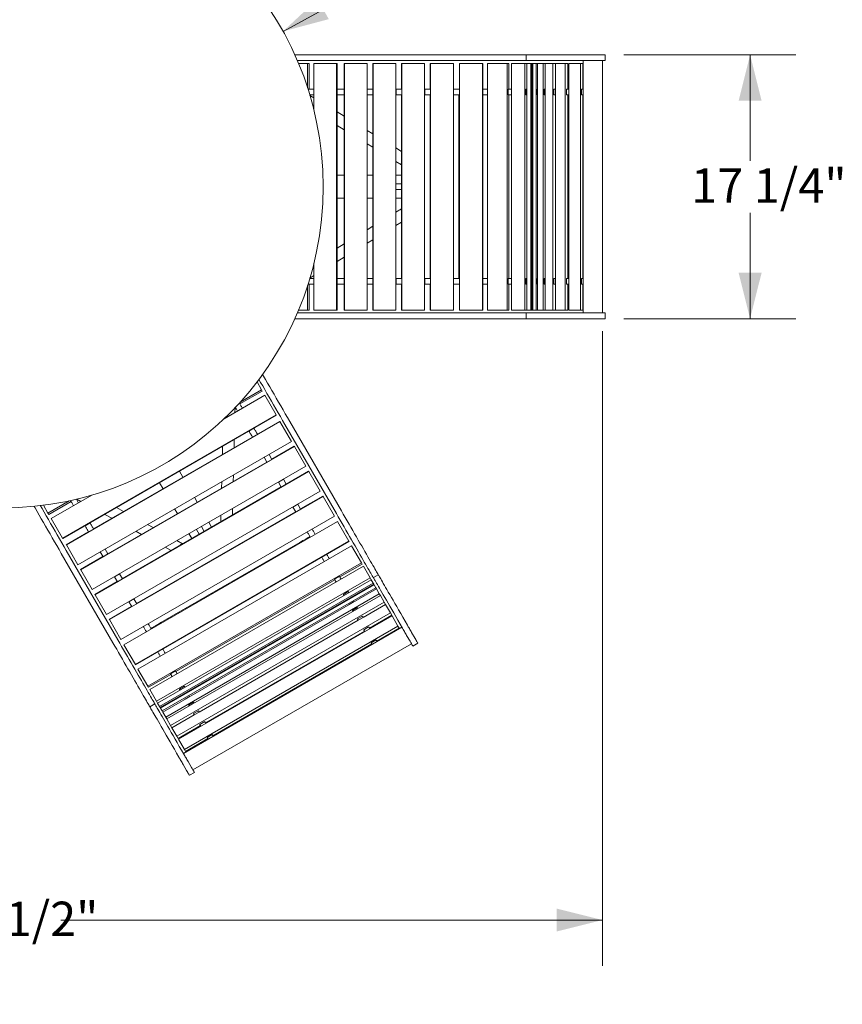
# Model space of a CAD drawing. Units: inches. Extents: x 0.1 to 8.5, y 0.3 to 10.8.
# Drawn here: x 2.3 to 4.5, y 4.2 to 6.9 of the extents above; entities that cross this region are included whole.
import ezdxf

# ---------------------------------------------------------------- set-up
doc = ezdxf.new("R2010")
doc.units = ezdxf.units.IN
doc.header["$MEASUREMENT"] = 0
doc.styles.add('SLDTEXTSTYLE0', font='TXT', dxfattribs={"width": 0.605})
doc.dimstyles.new('SLDDIMSTYLE2', dxfattribs={"dimtxt": 0.091003, "dimasz": 0.125, "dimexe": 0, "dimexo": 0.0625, "dimgap": 0.022751, "dimtad": 0, "dimtih": 1, "dimtoh": 1, "dimdec": 3, "dimlfac": 24, "dimrnd": 1e-09, "dimzin": 12, "dimdsep": 46, "dimlunit": 5, "dimtxsty": 'SLDTEXTSTYLE0', "dimsah": 1, "dimcen": 0, "dimadec": 0, "dimazin": 3, "dimtfac": 1, "dimtdec": 3, "dimtofl": 0, "dimtmove": 0, "dimatfit": 3, "dimfxl": 0, "dimfrac": 2, "dimtolj": 1, "dimtzin": 12, "dimarcsym": 0})
doc.dimstyles.new('SLDDIMSTYLE3', dxfattribs={"dimtxt": 0.091003, "dimasz": 0.125, "dimexe": 0, "dimexo": 0.0625, "dimgap": 0.022751, "dimtad": 0, "dimtih": 1, "dimtoh": 1, "dimdec": 6, "dimlfac": 24, "dimrnd": 1e-09, "dimzin": 12, "dimdsep": 46, "dimlunit": 5, "dimtxsty": 'SLDTEXTSTYLE0', "dimsah": 1, "dimcen": 0.09, "dimadec": 0, "dimazin": 3, "dimtfac": 1, "dimtdec": 3, "dimtofl": 0, "dimtmove": 0, "dimatfit": 3, "dimfxl": 0, "dimfrac": 2, "dimtolj": 1, "dimtzin": 12, "dimarcsym": 0})

# ---------------------------------------------------------------- blocks, each defined once
blk = doc.blocks.new('_D_2')
at = {"color": 7, "linetype": 'Continuous', "lineweight": 18}
for p, q in [((2.9767, 6.8589), (3.5531, 7.1776)), ((3.5531, 7.1776), (3.6812, 7.1776))]:
    blk.add_line(p, q, dxfattribs=at)
blk.add_solid([(2.9767, 6.8589), (3.1012, 6.8921), (3.071, 6.9468)], dxfattribs=at)
at = {"color": 7, "linetype": 'Continuous', "lineweight": 18, "char_height": 0.09375, "attachment_point": 1, "style": 'SLDTEXTSTYLE0'}
for s, insert in [('%%c', (3.6812, 7.2227)), ('42"', (3.8158, 7.2227))]:
    blk.add_mtext(s, dxfattribs=dict(at, insert=insert))
blk = doc.blocks.new('_D_3')
at = {"color": 7, "linetype": 'Continuous', "lineweight": 18}
for p, q in [((0.5752, 6.0418), (0.5752, 4.3132)), ((3.8467, 6.0418), (3.8467, 4.3132)), ((0.5752, 4.4382), (2.0504, 4.4382)), ((3.8467, 4.4382), (2.3715, 4.4382))]:
    blk.add_line(p, q, dxfattribs=at)
for points in [[(0.5752, 4.4382), (0.7002, 4.4069), (0.7002, 4.4694)], [(3.8467, 4.4382), (3.7217, 4.4694), (3.7217, 4.4069)]]:
    blk.add_solid(points, dxfattribs=at)
at = {"color": 7, "linetype": 'Continuous', "lineweight": 18, "insert": (2.0504, 4.4882), "char_height": 0.09375, "attachment_point": 1, "style": 'SLDTEXTSTYLE0'}
blk.add_mtext('78 1/2"', dxfattribs=at)
blk = doc.blocks.new('_D_4')
at = {"color": 7, "linetype": 'Continuous', "lineweight": 18}
for p, q in [((3.9045, 6.795), (4.3739, 6.795)), ((4.2489, 6.795), (4.2489, 6.5064)), ((4.2489, 6.0762), (4.2489, 6.3648)), ((3.9045, 6.0762), (4.3739, 6.0762))]:
    blk.add_line(p, q, dxfattribs=at)
for points in [[(4.2489, 6.795), (4.2177, 6.67), (4.2802, 6.67)], [(4.2489, 6.0762), (4.2802, 6.2012), (4.2177, 6.2012)]]:
    blk.add_solid(points, dxfattribs=at)
at = {"color": 7, "linetype": 'Continuous', "lineweight": 18, "insert": (4.0883, 6.4856), "char_height": 0.09375, "attachment_point": 1, "style": 'SLDTEXTSTYLE0'}
blk.add_mtext('17 1/4"', dxfattribs=at)

msp = doc.modelspace()

# ---------------------------------------------------------------- linework, layer by layer
at = {"color": 7, "linetype": 'Continuous', "lineweight": 18}
for p, q in [((3.15693603, 6.79495955), (3.00874114, 6.79495955)), ((3.43764428, 6.79495955), (3.15693603, 6.79495955)), ((3.63888338, 6.79495955), (3.43764428, 6.79495955)), ((3.63888338, 6.79495955), (3.63888338, 6.77933454)), ((3.79764215, 6.79495955), (3.63888338, 6.79495955)), ((3.82037004, 6.79495955), (3.79764215, 6.79495955)), ((3.83917014, 6.79495955), (3.82037004, 6.79495955)), ((3.85451472, 6.79495955), (3.83917014, 6.79495955)), ((3.85451472, 6.77933454), (3.85451472, 6.79495955)), ((3.15693603, 6.77933454), (3.01559709, 6.77933454)), ((3.01888997, 6.77152204), (3.04356205, 6.77152204)), ((3.04356205, 6.77152204), (3.04356205, 6.70461637)), ((3.04735969, 6.77152204), (3.04356205, 6.77152204)), ((3.04735969, 6.77152204), (3.04735969, 6.70120956)), ((3.06081884, 6.77152204), (3.06081884, 6.64377622)), ((3.06081884, 6.77152204), (3.12253478, 6.77152204)), ((3.12253478, 6.77152204), (3.12253478, 6.09964707)), ((3.12376843, 6.77152204), (3.12253478, 6.77152204)), ((3.12376843, 6.77152204), (3.12376843, 6.09964707)), ((3.14281326, 6.77152204), (3.14281326, 6.70120956)), ((3.14376092, 6.77152204), (3.14281326, 6.77152204)), ((3.14376092, 6.77152204), (3.14376092, 6.09964707)), ((3.14376092, 6.77152204), (3.20579942, 6.77152204)), ((3.43764428, 6.77933454), (3.15693603, 6.77933454)), ((3.20579942, 6.77152204), (3.20579942, 6.09964707)), ((3.22104954, 6.70120956), (3.22104954, 6.77152204)), ((3.22104954, 6.77152204), (3.22206065, 6.77152204)), ((3.22206065, 6.09964707), (3.22206065, 6.77152204)), ((3.28403501, 6.77152204), (3.22206065, 6.77152204)), ((3.28403501, 6.09964707), (3.28403501, 6.77152204)), ((3.2993439, 6.70120956), (3.2993439, 6.77152204)), ((3.2993439, 6.77152204), (3.30035501, 6.77152204)), ((3.30035501, 6.09964707), (3.30035501, 6.77152204)), ((3.36232937, 6.77152204), (3.30035501, 6.77152204)), ((3.36232937, 6.09964707), (3.36232937, 6.77152204)), ((3.37763826, 6.70120956), (3.37763826, 6.77152204)), ((3.37763826, 6.77152204), (3.37864927, 6.77152204)), ((3.37864927, 6.09964707), (3.37864927, 6.77152204)), ((3.44062373, 6.77152204), (3.37864927, 6.77152204)), ((3.63888338, 6.77933454), (3.43764428, 6.77933454)), ((3.44062373, 6.09964707), (3.44062373, 6.77152204)), ((3.45758856, 6.77152204), (3.45758856, 6.09964707)), ((3.5195375, 6.77152204), (3.45758856, 6.77152204)), ((3.5195375, 6.77152204), (3.5195375, 6.09964707)), ((3.52057266, 6.77152204), (3.5195375, 6.77152204)), ((3.52057266, 6.77152204), (3.52057266, 6.09964707)), ((3.53394088, 6.77152204), (3.53394088, 6.09964707)), ((3.58744935, 6.77152204), (3.53394088, 6.77152204)), ((3.58744935, 6.77152204), (3.58744935, 6.09964707)), ((3.59148645, 6.77152204), (3.58744935, 6.77152204)), ((3.59148645, 6.77152204), (3.59148645, 6.70120956)), ((3.59871136, 6.77152204), (3.59871136, 6.09964707)), ((3.63490348, 6.77152204), (3.59871136, 6.77152204)), ((3.63490348, 6.77152204), (3.63490348, 6.09964707)), ((3.64115581, 6.77152204), (3.63490348, 6.77152204)), ((3.79764215, 6.77933454), (3.63888338, 6.77933454)), ((3.64115581, 6.77152204), (3.64115581, 6.09964707)), ((3.65137728, 6.77152204), (3.64115581, 6.77152204)), ((3.65137728, 6.09964707), (3.65137728, 6.77152204)), ((3.65137728, 6.77152204), (3.65471156, 6.77152204)), ((3.65471156, 6.09964707), (3.65471156, 6.77152204)), ((3.65471156, 6.77152204), (3.65662515, 6.77152204)), ((3.65662515, 6.09964707), (3.65662515, 6.77152204)), ((3.65662515, 6.77152204), (3.66592596, 6.77152204)), ((3.66592596, 6.09964707), (3.66592596, 6.77152204)), ((3.66592596, 6.77152204), (3.66975245, 6.77152204)), ((3.66975245, 6.09964707), (3.66975245, 6.77152204)), ((3.66975245, 6.77152204), (3.68493403, 6.77152204)), ((3.68493403, 6.09964707), (3.68493403, 6.77152204)), ((3.68493403, 6.77152204), (3.69063813, 6.77152204)), ((3.69063813, 6.77152204), (3.69063813, 6.09964707)), ((3.71156077, 6.77152204), (3.69063813, 6.77152204)), ((3.71156077, 6.77152204), (3.71156077, 6.09964707)), ((3.71892247, 6.77152204), (3.71156077, 6.77152204)), ((3.71892247, 6.77152204), (3.71892247, 6.70120956)), ((3.71908996, 6.77152204), (3.71908996, 6.09964707)), ((3.74556103, 6.77152204), (3.71908996, 6.77152204)), ((3.74556103, 6.77152204), (3.74556103, 6.09964707)), ((3.7526382, 6.77152204), (3.74556103, 6.77152204)), ((3.7526382, 6.77152204), (3.7526382, 6.70120956)), ((3.754846, 6.77152204), (3.754846, 6.09964707)), ((3.78662165, 6.77152204), (3.754846, 6.77152204)), ((3.78662165, 6.77152204), (3.78662165, 6.09964707)), ((3.79334917, 6.77152204), (3.78662165, 6.77152204)), ((3.79334917, 6.77152204), (3.79334917, 6.70120956)), ((3.7946189, 6.77933454), (3.7946189, 6.09183457)), ((3.82037004, 6.77933454), (3.79764215, 6.77933454)), ((3.83917014, 6.77933454), (3.82037004, 6.77933454)), ((3.85451472, 6.77933454), (3.83917014, 6.77933454)), ((3.84670227, 6.09183457), (3.84670227, 6.77933454)), ((3.04499936, 6.70012681), (3.04499936, 6.70120956)), ((3.04499936, 6.70120956), (3.06081884, 6.70120956)), ((3.04947304, 6.68558456), (3.06081884, 6.68558456)), ((3.06081884, 6.67768313), (3.04982562, 6.68439899)), ((3.12376843, 6.70120956), (3.12382455, 6.70120956)), ((3.12376843, 6.68558456), (3.12382455, 6.68558456)), ((3.12382455, 6.68558456), (3.12382455, 6.70120956)), ((3.12382455, 6.70120956), (3.14328709, 6.70120956)), ((3.12382455, 6.68558456), (3.14328709, 6.68558456)), ((3.14281326, 6.68558456), (3.14281326, 6.18558455)), ((3.14328709, 6.70120956), (3.14328709, 6.68558456)), ((3.20579942, 6.70120956), (3.20615268, 6.70120956)), ((3.20579942, 6.68558456), (3.20615268, 6.68558456)), ((3.20615268, 6.68558456), (3.20615268, 6.70120956)), ((3.20615268, 6.70120956), (3.22167795, 6.70120956)), ((3.20615268, 6.68558456), (3.22167795, 6.68558456)), ((3.22104954, 6.18558455), (3.22104954, 6.68558456)), ((3.22167795, 6.70120956), (3.22167795, 6.68558456)), ((3.28403501, 6.70120956), (3.28447872, 6.70120956)), ((3.28403501, 6.68558456), (3.28447872, 6.68558456)), ((3.28447872, 6.68558456), (3.28447872, 6.70120956)), ((3.28447872, 6.70120956), (3.29997231, 6.70120956)), ((3.28447872, 6.68558456), (3.29997231, 6.68558456)), ((3.2993439, 6.18558455), (3.2993439, 6.68558456)), ((3.29997231, 6.70120956), (3.29997231, 6.68558456)), ((3.36232937, 6.70120956), (3.36277308, 6.70120956)), ((3.36232937, 6.68558456), (3.36277308, 6.68558456)), ((3.36277308, 6.68558456), (3.36277308, 6.70120956)), ((3.36277308, 6.70120956), (3.37826667, 6.70120956)), ((3.36277308, 6.68558456), (3.37826667, 6.68558456)), ((3.37763826, 6.18558455), (3.37763826, 6.68558456)), ((3.37826667, 6.70120956), (3.37826667, 6.68558456)), ((3.44062373, 6.70120956), (3.44106871, 6.70120956)), ((3.44062373, 6.68558456), (3.44106871, 6.68558456)), ((3.44106871, 6.68558456), (3.44106871, 6.70120956)), ((3.44106871, 6.70120956), (3.45758856, 6.70120956)), ((3.44106871, 6.68558456), (3.45758856, 6.68558456)), ((3.45573921, 6.65433455), (3.45573921, 6.68558456)), ((3.52057266, 6.70120956), (3.52075521, 6.70120956)), ((3.52057266, 6.68558456), (3.52075521, 6.68558456)), ((3.52075521, 6.68558456), (3.52075521, 6.70120956)), ((3.52075521, 6.70120956), (3.53394088, 6.70120956)), ((3.52075521, 6.68558456), (3.53394088, 6.68558456)), ((3.58969068, 6.68558456), (3.58969068, 6.70120956)), ((3.58969068, 6.70120956), (3.59871136, 6.70120956)), ((3.58969068, 6.68558456), (3.59871136, 6.68558456)), ((3.59148645, 6.68558456), (3.59148645, 6.18558455)), ((3.6377966, 6.68558456), (3.6377966, 6.70120956)), ((3.6377966, 6.70120956), (3.64115581, 6.70120956)), ((3.6377966, 6.68558456), (3.64115581, 6.68558456)), ((3.66897385, 6.68558456), (3.66897385, 6.70120956)), ((3.66897385, 6.70120956), (3.66975245, 6.70120956)), ((3.66897385, 6.68558456), (3.66975245, 6.68558456)), ((3.68800461, 6.68558456), (3.68800461, 6.70120956)), ((3.68800461, 6.70120956), (3.69063813, 6.70120956)), ((3.68800461, 6.68558456), (3.69063813, 6.68558456)), ((3.71462587, 6.68558456), (3.71462587, 6.70120956)), ((3.71462587, 6.70120956), (3.71908996, 6.70120956)), ((3.71462587, 6.68558456), (3.71908996, 6.68558456)), ((3.71892247, 6.68558456), (3.71892247, 6.18558455)), ((3.7485924, 6.68558456), (3.7485924, 6.70120956)), ((3.7485924, 6.70120956), (3.754846, 6.70120956)), ((3.7485924, 6.68558456), (3.754846, 6.68558456)), ((3.7526382, 6.68558456), (3.7526382, 6.18558455)), ((3.78959152, 6.68558456), (3.78959152, 6.70120956)), ((3.78959152, 6.70120956), (3.7946189, 6.70120956)), ((3.78959152, 6.68558456), (3.7946189, 6.68558456)), ((3.79334917, 6.68558456), (3.79334917, 6.18558455)), ((3.45573921, 6.21683455), (3.45573921, 6.65433455)), ((3.14281326, 6.62759218), (3.12376843, 6.6392268)), ((3.12376843, 6.60260683), (3.14281326, 6.59097219)), ((3.22104954, 6.57979703), (3.20579942, 6.58911348)), ((3.20579942, 6.5524935), (3.22104954, 6.54317705)), ((3.2993439, 6.53196644), (3.28403501, 6.54131876)), ((3.28403501, 6.50469877), (3.29890967, 6.49561172)), ((3.12376843, 6.46683455), (3.14281326, 6.46683455)), ((3.20579942, 6.46683455), (3.22104954, 6.46683455)), ((3.28403501, 6.46683455), (3.2993439, 6.46683455)), ((3.28403501, 6.44339705), (3.2993439, 6.44339705)), ((3.28403501, 6.42777205), (3.2993439, 6.42777205)), ((3.12376843, 6.40433455), (3.14281326, 6.40433455)), ((3.20579942, 6.40433455), (3.22104954, 6.40433455)), ((3.28403501, 6.40433455), (3.2993439, 6.40433455)), ((3.29890967, 6.37555739), (3.28403501, 6.36647034)), ((3.28403501, 6.32985035), (3.2993439, 6.33920267)), ((3.22104954, 6.32799206), (3.20579942, 6.31867561)), ((3.14281326, 6.28019692), (3.12376843, 6.26856228)), ((3.20579942, 6.28205562), (3.22104954, 6.29137208)), ((3.06081884, 6.22739289), (3.06081884, 6.09964707)), ((3.12376843, 6.23194231), (3.14281326, 6.24357693)), ((3.45573921, 6.18558455), (3.45573921, 6.21683455)), ((3.04499936, 6.16995955), (3.04499936, 6.1710423)), ((3.04499936, 6.16995955), (3.06081884, 6.16995955)), ((3.04735969, 6.16995955), (3.04735969, 6.09964707)), ((3.04947304, 6.18558455), (3.06081884, 6.18558455)), ((3.04982562, 6.18677012), (3.06081884, 6.19348598)), ((3.12376843, 6.18558455), (3.12382455, 6.18558455)), ((3.12376843, 6.16995955), (3.12382455, 6.16995955)), ((3.12382455, 6.16995955), (3.12382455, 6.18558455)), ((3.12382455, 6.18558455), (3.14328709, 6.18558455)), ((3.12382455, 6.16995955), (3.14328709, 6.16995955)), ((3.14281326, 6.16995955), (3.14281326, 6.09964707)), ((3.14328709, 6.18558455), (3.14328709, 6.16995955)), ((3.20579942, 6.18558455), (3.20615268, 6.18558455)), ((3.20579942, 6.16995955), (3.20615268, 6.16995955)), ((3.20615268, 6.16995955), (3.20615268, 6.18558455)), ((3.20615268, 6.18558455), (3.22167795, 6.18558455)), ((3.20615268, 6.16995955), (3.22167795, 6.16995955)), ((3.22104954, 6.09964707), (3.22104954, 6.16995955)), ((3.22167795, 6.18558455), (3.22167795, 6.16995955)), ((3.28403501, 6.18558455), (3.28447872, 6.18558455)), ((3.28403501, 6.16995955), (3.28447872, 6.16995955)), ((3.28447872, 6.16995955), (3.28447872, 6.18558455)), ((3.28447872, 6.18558455), (3.29997231, 6.18558455)), ((3.28447872, 6.16995955), (3.29997231, 6.16995955)), ((3.2993439, 6.09964707), (3.2993439, 6.16995955)), ((3.29997231, 6.18558455), (3.29997231, 6.16995955)), ((3.36232937, 6.18558455), (3.36277308, 6.18558455)), ((3.36232937, 6.16995955), (3.36277308, 6.16995955)), ((3.36277308, 6.16995955), (3.36277308, 6.18558455)), ((3.36277308, 6.18558455), (3.37826667, 6.18558455)), ((3.36277308, 6.16995955), (3.37826667, 6.16995955)), ((3.37763826, 6.09964707), (3.37763826, 6.16995955)), ((3.37826667, 6.18558455), (3.37826667, 6.16995955)), ((3.44062373, 6.18558455), (3.44106871, 6.18558455)), ((3.44062373, 6.16995955), (3.44106871, 6.16995955)), ((3.44106871, 6.16995955), (3.44106871, 6.18558455)), ((3.44106871, 6.18558455), (3.45758856, 6.18558455)), ((3.44106871, 6.16995955), (3.45758856, 6.16995955)), ((3.52057266, 6.18558455), (3.52075521, 6.18558455)), ((3.52057266, 6.16995955), (3.52075521, 6.16995955)), ((3.52075521, 6.16995955), (3.52075521, 6.18558455)), ((3.52075521, 6.18558455), (3.53394088, 6.18558455)), ((3.52075521, 6.16995955), (3.53394088, 6.16995955)), ((3.58969068, 6.16995955), (3.58969068, 6.18558455)), ((3.58969068, 6.18558455), (3.59871136, 6.18558455)), ((3.58969068, 6.16995955), (3.59871136, 6.16995955)), ((3.59148645, 6.16995955), (3.59148645, 6.09964707)), ((3.6377966, 6.16995955), (3.6377966, 6.18558455)), ((3.6377966, 6.18558455), (3.64115581, 6.18558455)), ((3.6377966, 6.16995955), (3.64115581, 6.16995955)), ((3.66897385, 6.16995955), (3.66897385, 6.18558455)), ((3.66897385, 6.18558455), (3.66975245, 6.18558455)), ((3.66897385, 6.16995955), (3.66975245, 6.16995955)), ((3.68800461, 6.16995955), (3.68800461, 6.18558455)), ((3.68800461, 6.18558455), (3.69063813, 6.18558455)), ((3.68800461, 6.16995955), (3.69063813, 6.16995955)), ((3.71462587, 6.16995955), (3.71462587, 6.18558455)), ((3.71462587, 6.18558455), (3.71908996, 6.18558455)), ((3.71462587, 6.16995955), (3.71908996, 6.16995955)), ((3.71892247, 6.16995955), (3.71892247, 6.09964707)), ((3.7485924, 6.16995955), (3.7485924, 6.18558455)), ((3.7485924, 6.18558455), (3.754846, 6.18558455)), ((3.7485924, 6.16995955), (3.754846, 6.16995955)), ((3.7526382, 6.16995955), (3.7526382, 6.09964707)), ((3.78959152, 6.16995955), (3.78959152, 6.18558455)), ((3.78959152, 6.18558455), (3.7946189, 6.18558455)), ((3.78959152, 6.16995955), (3.7946189, 6.16995955)), ((3.79334917, 6.16995955), (3.79334917, 6.09964707)), ((3.04356205, 6.16655274), (3.04356205, 6.09964707)), ((3.15693603, 6.09183457), (3.01559709, 6.09183457)), ((3.01888997, 6.09964707), (3.04356205, 6.09964707)), ((3.04735969, 6.09964707), (3.04356205, 6.09964707)), ((3.06081884, 6.09964707), (3.12253478, 6.09964707)), ((3.12376843, 6.09964707), (3.12253478, 6.09964707)), ((3.14376092, 6.09964707), (3.14281326, 6.09964707)), ((3.14376092, 6.09964707), (3.20579942, 6.09964707)), ((3.43764428, 6.09183457), (3.15693603, 6.09183457)), ((3.22104954, 6.09964707), (3.22206065, 6.09964707)), ((3.28403501, 6.09964707), (3.22206065, 6.09964707)), ((3.2993439, 6.09964707), (3.30035501, 6.09964707)), ((3.36232937, 6.09964707), (3.30035501, 6.09964707)), ((3.37763826, 6.09964707), (3.37864927, 6.09964707)), ((3.44062373, 6.09964707), (3.37864927, 6.09964707)), ((3.63888338, 6.09183457), (3.43764428, 6.09183457)), ((3.5195375, 6.09964707), (3.45758856, 6.09964707)), ((3.52057266, 6.09964707), (3.5195375, 6.09964707)), ((3.58744935, 6.09964707), (3.53394088, 6.09964707)), ((3.59148645, 6.09964707), (3.58744935, 6.09964707)), ((3.63490348, 6.09964707), (3.59871136, 6.09964707)), ((3.64115581, 6.09964707), (3.63490348, 6.09964707)), ((3.63888338, 6.09183457), (3.63888338, 6.07620956)), ((3.79764215, 6.09183457), (3.63888338, 6.09183457)), ((3.65137728, 6.09964707), (3.64115581, 6.09964707)), ((3.65137728, 6.09964707), (3.65471156, 6.09964707)), ((3.65471156, 6.09964707), (3.65662515, 6.09964707)), ((3.65662515, 6.09964707), (3.66592596, 6.09964707)), ((3.66592596, 6.09964707), (3.66975245, 6.09964707)), ((3.66975245, 6.09964707), (3.68493403, 6.09964707)), ((3.68493403, 6.09964707), (3.69063813, 6.09964707)), ((3.71156077, 6.09964707), (3.69063813, 6.09964707)), ((3.71892247, 6.09964707), (3.71156077, 6.09964707)), ((3.74556103, 6.09964707), (3.71908996, 6.09964707)), ((3.7526382, 6.09964707), (3.74556103, 6.09964707)), ((3.78662165, 6.09964707), (3.754846, 6.09964707)), ((3.79334917, 6.09964707), (3.78662165, 6.09964707)), ((3.82037004, 6.09183457), (3.79764215, 6.09183457)), ((3.83917014, 6.09183457), (3.82037004, 6.09183457)), ((3.85451472, 6.09183457), (3.83917014, 6.09183457)), ((3.85451472, 6.07620956), (3.85451472, 6.09183457)), ((3.15693603, 6.07620956), (3.00874114, 6.07620956)), ((3.43764428, 6.07620956), (3.15693603, 6.07620956)), ((3.63888338, 6.07620956), (3.43764428, 6.07620956)), ((3.79764215, 6.07620956), (3.63888338, 6.07620956)), ((3.82037004, 6.07620956), (3.79764215, 6.07620956)), ((3.83917014, 6.07620956), (3.82037004, 6.07620956)), ((3.85451472, 6.07620956), (3.83917014, 6.07620956)), ((2.90584916, 5.90385461), (2.9181852, 5.88248801)), ((2.92008402, 5.8791991), (2.85919161, 5.84404282)), ((2.9181852, 5.88248801), (2.86024315, 5.84903515)), ((2.92008402, 5.8791991), (2.9181852, 5.88248801)), ((2.9268136, 5.86754315), (2.81618245, 5.80367026)), ((2.9268136, 5.86754315), (2.95767157, 5.8140956)), ((2.84554673, 5.8206237), (2.84586617, 5.83350206)), ((2.85707377, 5.84554565), (2.85801145, 5.84608699)), ((2.95767157, 5.8140956), (2.37581075, 5.47815806)), ((2.95828839, 5.81302729), (2.37642755, 5.47708975)), ((2.96828464, 5.79571324), (2.38642382, 5.45977576)), ((2.96781081, 5.79653393), (2.9069184, 5.7613777)), ((2.95828839, 5.81302729), (2.95767157, 5.8140956)), ((2.96828464, 5.79571324), (2.96781081, 5.79653393)), ((2.96828464, 5.79571324), (2.99930389, 5.74198634)), ((3.13552382, 5.55292151), (2.99516969, 5.79602197)), ((2.88386433, 5.77005851), (2.88389239, 5.77000987)), ((2.88389239, 5.77000987), (2.89742404, 5.77782237)), ((2.89739598, 5.77787101), (2.89742404, 5.77782237)), ((3.12199212, 5.54510896), (2.98163804, 5.78820947)), ((2.99930389, 5.74198634), (2.41744305, 5.40604886)), ((2.89338675, 5.7535652), (2.46037403, 5.50356522)), ((2.84316387, 5.724569), (2.84371733, 5.74687963)), ((2.90715531, 5.76096733), (2.89362366, 5.75315483)), ((2.42557366, 5.39196618), (3.0074345, 5.72790372)), ((2.81200348, 5.72856968), (2.81145001, 5.706259)), ((2.94603654, 5.69362303), (3.00692895, 5.72877926)), ((3.00692895, 5.72877926), (3.0074345, 5.72790372)), ((3.03842173, 5.67423226), (3.0074345, 5.72790372)), ((2.92487982, 5.69901761), (2.92505646, 5.69871162)), ((2.92505646, 5.69871162), (2.93858811, 5.70652412)), ((2.92505646, 5.69871162), (2.93281909, 5.68526631)), ((2.94635074, 5.69307881), (2.93281909, 5.68526631)), ((2.93841147, 5.70683012), (2.93858811, 5.70652412)), ((2.93858811, 5.70652412), (2.94635074, 5.69307881)), ((2.45656087, 5.33829482), (3.03842173, 5.67423226)), ((2.46472084, 5.3241613), (3.04658168, 5.66009879)), ((2.4994922, 5.4358105), (2.93250488, 5.68581053)), ((2.69442124, 5.6606835), (2.70394366, 5.64419019)), ((2.98518372, 5.62581815), (3.04607618, 5.66097438)), ((3.04607618, 5.66097438), (3.04658168, 5.66009879)), ((3.07756886, 5.60642733), (3.04658168, 5.66009879)), ((2.80961958, 5.63247205), (2.80917636, 5.61460674)), ((2.84089022, 5.63291679), (2.84133339, 5.65078205)), ((2.96421947, 5.63087927), (2.97775113, 5.63869177)), ((2.97752927, 5.63907603), (2.97775113, 5.63869177)), ((2.97775113, 5.63869177), (2.98549792, 5.62527393)), ((2.49570805, 5.27048984), (3.07756886, 5.60642733)), ((2.53863938, 5.36800562), (2.97165206, 5.61800565)), ((2.64029468, 5.62943349), (2.6498171, 5.61294024)), ((2.96399762, 5.63126353), (2.96421947, 5.63087927)), ((2.96421947, 5.63087927), (2.97196627, 5.61746143)), ((2.98549792, 5.62527393), (2.97196627, 5.61746143)), ((2.3942664, 5.58000339), (2.33632437, 5.54655048)), ((2.45558391, 5.5954786), (2.34495278, 5.53160571)), ((2.39793544, 5.58046206), (2.39887313, 5.58100335)), ((2.41490693, 5.58468767), (2.42621967, 5.5785251)), ((2.50386802, 5.25635643), (3.08572881, 5.59229391)), ((2.73543673, 5.5896426), (2.74306185, 5.57643552)), ((3.0243309, 5.55801323), (3.08522331, 5.5931695)), ((3.08522331, 5.5931695), (3.08572881, 5.59229391)), ((3.11671609, 5.53862245), (3.08572881, 5.59229391)), ((2.32398836, 5.56791712), (2.33632437, 5.54655048)), ((2.39911564, 5.57841784), (2.33822323, 5.54326156)), ((2.54231074, 5.55087142), (2.52271244, 5.56154736)), ((2.68131017, 5.5583926), (2.68893529, 5.54518552)), ((2.83861491, 5.54119662), (2.83905979, 5.55913062)), ((3.0031448, 5.5634586), (3.00336665, 5.56307434)), ((3.00336665, 5.56307434), (3.01689831, 5.57088689)), ((3.00336665, 5.56307434), (3.01111345, 5.54965655)), ((3.0246451, 5.557469), (3.01111345, 5.54965655)), ((3.01667645, 5.57127115), (3.01689831, 5.57088689)), ((3.01689831, 5.57088689), (3.0246451, 5.557469)), ((2.33822323, 5.54326156), (2.33632437, 5.54655048)), ((2.34495278, 5.53160571), (2.37581075, 5.47815806)), ((2.49099859, 5.54323741), (2.51059689, 5.53256138)), ((2.53485523, 5.20268497), (3.11671609, 5.53862245)), ((2.57778656, 5.30020075), (3.01079924, 5.55020077)), ((2.80734594, 5.54082067), (2.80691366, 5.52339521)), ((2.43731996, 5.51224603), (2.43734805, 5.51219734)), ((2.43734805, 5.51219734), (2.4508797, 5.52000989)), ((2.46061095, 5.50315485), (2.44707929, 5.49534231)), ((2.45085162, 5.52005848), (2.4508797, 5.52000989)), ((3.12519851, 5.52393044), (2.54333767, 5.18799295)), ((2.62282072, 5.50701429), (2.60712735, 5.5155631)), ((2.74072547, 5.50235729), (2.74837992, 5.48909936)), ((2.75425713, 5.51016974), (2.76191157, 5.49691191)), ((2.77455458, 5.52188857), (2.78220903, 5.50863064)), ((3.04251447, 5.49526839), (3.05604617, 5.50308084)), ((3.05582363, 5.50346627), (3.05604617, 5.50308084)), ((3.15617288, 5.47028117), (3.12519851, 5.52393044)), ((2.37642755, 5.47708975), (2.37581075, 5.47815806)), ((2.44684238, 5.49575267), (2.38594997, 5.46059649)), ((2.57541349, 5.49725315), (2.59110689, 5.48870435)), ((2.7029436, 5.46336807), (2.68763662, 5.47170646)), ((2.72042797, 5.49063856), (2.72808242, 5.47738064)), ((3.04229203, 5.49565372), (3.04251447, 5.49526839)), ((2.38642382, 5.45977576), (2.38594997, 5.46059649)), ((2.38642382, 5.45977576), (2.41744305, 5.40604886)), ((2.47851212, 5.44089909), (2.49204377, 5.44871164)), ((2.49186711, 5.44901759), (2.49204377, 5.44871164)), ((2.49204377, 5.44871164), (2.4998064, 5.43526638)), ((3.15617288, 5.47028117), (2.57431209, 5.13434368)), ((3.15669051, 5.46938466), (2.57482972, 5.13344717)), ((3.16337462, 5.45780751), (2.5815138, 5.12186993)), ((2.64390034, 5.24818836), (3.02278642, 5.46693838)), ((2.65592281, 5.45339642), (2.67167658, 5.44481466)), ((3.15669051, 5.46938466), (3.15617288, 5.47028117)), ((3.19012885, 5.41146774), (3.16337462, 5.45780751)), ((2.51306805, 5.19354647), (2.37271392, 5.43664698)), ((2.52659967, 5.20135902), (2.38624556, 5.44445944)), ((2.42506816, 5.39284177), (2.48596057, 5.42799805)), ((2.47833546, 5.44120513), (2.47851212, 5.44089909)), ((2.47851212, 5.44089909), (2.48627475, 5.42745383)), ((2.4998064, 5.43526638), (2.48627475, 5.42745383)), ((3.08226644, 5.42641593), (3.08235777, 5.42625782)), ((3.08235777, 5.42625782), (3.09588937, 5.43407028)), ((3.09579815, 5.43422838), (3.09588937, 5.43407028)), ((2.42506816, 5.39284177), (2.42557366, 5.39196618)), ((2.45656087, 5.33829482), (2.42557366, 5.39196618)), ((3.19012885, 5.41146774), (2.60826804, 5.07553025)), ((3.19575981, 5.40171461), (2.61389902, 5.06577713)), ((3.19214745, 5.40797154), (3.13125499, 5.37281526)), ((3.19214745, 5.40797154), (3.19012885, 5.41146774)), ((3.21385592, 5.37037133), (3.19575981, 5.40171461)), ((2.51745328, 5.373451), (2.51767513, 5.37306674)), ((2.51767513, 5.37306674), (2.53120679, 5.38087929)), ((2.51767513, 5.37306674), (2.52542193, 5.35964895)), ((2.53895358, 5.3674614), (2.52542193, 5.35964895)), ((2.53098493, 5.38126355), (2.53120679, 5.38087929)), ((2.53120679, 5.38087929), (2.53895358, 5.3674614)), ((3.21385592, 5.37037133), (2.6319951, 5.03443384)), ((3.21698213, 5.36495656), (2.63512127, 5.02901907)), ((3.11772339, 5.36500281), (2.68471065, 5.11500278)), ((3.1168255, 5.36655794), (3.13035711, 5.3743704)), ((3.21698213, 5.36495656), (3.21385592, 5.37037133)), ((3.22209282, 5.35610454), (3.21698213, 5.36495656)), ((3.23614332, 5.37864333), (3.22261172, 5.37083078)), ((2.46421531, 5.32503689), (2.52510772, 5.36019317)), ((2.640232, 5.02016706), (3.22209282, 5.35610454)), ((2.64189914, 5.01727952), (3.22375991, 5.353217)), ((2.64285594, 5.0156223), (3.22471675, 5.35155979)), ((2.64750634, 5.00756756), (3.22936711, 5.34350505)), ((2.64941959, 5.00425371), (3.2312804, 5.3401912)), ((3.22209282, 5.35610454), (3.22375991, 5.353217)), ((3.22375991, 5.353217), (3.22471675, 5.35155979)), ((3.22471675, 5.35155979), (3.22936711, 5.34350505)), ((3.22936711, 5.34350505), (3.2312804, 5.3401912)), ((3.2312804, 5.3401912), (3.23887119, 5.32704356)), ((2.46421531, 5.32503689), (2.46472084, 5.3241613)), ((2.49570805, 5.27048984), (2.46472084, 5.3241613)), ((2.55682231, 5.30526186), (2.57035394, 5.31307441)), ((2.57013211, 5.31345867), (2.57035394, 5.31307441)), ((2.57035394, 5.31307441), (2.57810076, 5.29965652)), ((2.65701038, 4.99110608), (3.23887119, 5.32704356)), ((3.24172324, 5.32210369), (2.65986243, 4.9861662)), ((3.14087846, 5.32489698), (3.15441006, 5.33270953)), ((3.23887119, 5.32704356), (3.24172324, 5.32210369)), ((3.25218456, 5.30398412), (3.24172324, 5.32210369)), ((2.50336249, 5.25723202), (2.5642549, 5.2923882)), ((2.55660046, 5.30564612), (2.55682231, 5.30526186)), ((2.55682231, 5.30526186), (2.56456911, 5.29184407)), ((2.57810076, 5.29965652), (2.56456911, 5.29184407)), ((3.25218456, 5.30398412), (2.67032374, 4.96804663)), ((3.25594916, 5.29746368), (2.67408834, 4.9615262)), ((3.15646699, 5.29789674), (3.16999869, 5.30570929)), ((3.15646699, 5.29789674), (3.15685634, 5.29722247)), ((3.16598242, 5.2814156), (3.17951412, 5.28922805)), ((3.16999869, 5.30570929), (3.17038794, 5.30503502)), ((3.25586546, 5.29760869), (3.194973, 5.26245241)), ((3.25586546, 5.29760869), (3.25218456, 5.30398412)), ((3.26918469, 5.27453907), (3.25594916, 5.29746368)), ((2.50336249, 5.25723202), (2.50386802, 5.25635643)), ((3.26918469, 5.27453907), (2.68732388, 4.93860158)), ((3.27382713, 5.26649802), (2.69196636, 4.93056053)), ((3.17929305, 5.25836085), (3.19282475, 5.2661734)), ((3.27272323, 5.26841004), (3.21183087, 5.23325376)), ((3.27272323, 5.26841004), (3.26918469, 5.27453907)), ((3.28971505, 5.23897946), (3.27382713, 5.26649802)), ((2.53485523, 5.20268497), (2.50386802, 5.25635643)), ((2.59574764, 5.23784124), (2.59597013, 5.23745591)), ((2.59597013, 5.23745591), (2.60950178, 5.24526836)), ((2.60927929, 5.2456537), (2.60950178, 5.24526836)), ((3.30047948, 5.23595992), (2.70508701, 4.89220989)), ((3.28971505, 5.23897946), (2.70785419, 4.90304197)), ((3.1814414, 5.25463996), (2.74842866, 5.00463993)), ((3.19627636, 5.22894504), (3.20980797, 5.23675749)), ((3.29307876, 5.23315334), (3.2321863, 5.19799706)), ((3.29307876, 5.23315334), (3.28971505, 5.23897946)), ((3.19829917, 5.22544131), (2.76528653, 4.97544128)), ((3.32275505, 5.19737736), (3.313355, 5.21365883)), ((3.33628675, 5.20518991), (3.3268867, 5.22147128)), ((2.57431209, 5.13434368), (2.54333767, 5.18799295)), ((2.64925376, 5.1764159), (2.64934503, 5.1762578)), ((2.73112865, 4.84710444), (3.32652112, 5.19085438)), ((3.2186547, 5.19018451), (2.78564201, 4.94018458)), ((3.21677582, 5.19343881), (3.23030752, 5.20125127)), ((3.33042739, 5.18408863), (3.34395899, 5.19190108)), ((2.6357221, 5.16860345), (2.63581338, 5.16844534)), ((2.63581338, 5.16844534), (2.64934503, 5.1762578)), ((2.57482972, 5.13344717), (2.57431209, 5.13434368)), ((2.60826804, 5.07553025), (2.5815138, 5.12186993)), ((2.671179, 5.10719023), (2.61028661, 5.07203405)), ((2.67028111, 5.10874546), (2.68381277, 5.11655792)), ((2.61028661, 5.07203405), (2.60826804, 5.07553025)), ((2.69433407, 5.0670845), (2.70786572, 5.07489705)), ((2.6319951, 5.03443384), (2.61389902, 5.06577713)), ((2.70992265, 5.04008426), (2.7234543, 5.04789681)), ((2.7234543, 5.04789681), (2.7238436, 5.04722244)), ((2.62721925, 5.02708084), (2.6136876, 5.01926829)), ((2.63512127, 5.02901907), (2.6319951, 5.03443384)), ((2.640232, 5.02016706), (2.63512127, 5.02901907)), ((2.640232, 5.02016706), (2.64189914, 5.01727952)), ((2.64189914, 5.01727952), (2.64285594, 5.0156223)), ((2.64285594, 5.0156223), (2.64750634, 5.00756756)), ((2.71943808, 5.02360303), (2.73296973, 5.03141558)), ((2.64750634, 5.00756756), (2.64941959, 5.00425371)), ((2.64941959, 5.00425371), (2.65701038, 4.99110608)), ((2.65701038, 4.99110608), (2.65986243, 4.9861662)), ((2.73489701, 4.99682748), (2.6740046, 4.9616712)), ((2.73274871, 5.00054837), (2.74628036, 5.00836092)), ((2.67032374, 4.96804663), (2.65986243, 4.9861662)), ((2.6740046, 4.9616712), (2.67032374, 4.96804663)), ((2.75175488, 4.96762883), (2.69086246, 4.93247255)), ((2.74973197, 4.97113256), (2.76326363, 4.97894501)), ((2.68732388, 4.93860158), (2.67408834, 4.9615262)), ((2.69086246, 4.93247255), (2.68732388, 4.93860158)), ((2.77023153, 4.93562624), (2.78376319, 4.94343879)), ((2.70785419, 4.90304197), (2.69196636, 4.93056053)), ((2.77211036, 4.93237204), (2.71121795, 4.89721585)), ((2.71121795, 4.89721585), (2.70785419, 4.90304197)), ((2.71383098, 4.84581487), (2.70443093, 4.86209624)), ((2.72736263, 4.85362742), (2.71796258, 4.86990879)), ((2.72150327, 4.83252614), (2.73503492, 4.84033859))]:
    msp.add_line(p, q, dxfattribs=at)
at = {"color": 7, "linetype": 'Continuous', "lineweight": 18, "flags": 128}
for points in [[(2.98163804, 5.78820947), (2.97550481, 5.79883251), (2.96934947, 5.80949388), (2.96318793, 5.82016601), (2.95703621, 5.83082107), (2.95091031, 5.84143145), (2.94482616, 5.85196953), (2.9387995, 5.86240797), (2.93284608, 5.87271964), (2.92698129, 5.88287775), (2.92122034, 5.89285596), (2.91557828, 5.90262829), (2.91096855, 5.91061259)], [(2.99516969, 5.79602197), (2.98903646, 5.80664502), (2.98288113, 5.81730639), (2.97671958, 5.82797851), (2.97056787, 5.83863357), (2.96444196, 5.84924395), (2.95835781, 5.85978203), (2.95233115, 5.87022047), (2.94637773, 5.88053214), (2.94051289, 5.89069025), (2.93475199, 5.90066846), (2.92910993, 5.91044079), (2.92360139, 5.91998184), (2.9210722, 5.92436253)], [(2.84671663, 5.83440019), (2.84750867, 5.83302833), (2.84852516, 5.83126777), (2.84954492, 5.82950148), (2.85056786, 5.82772967), (2.85159393, 5.82595248), (2.85238953, 5.82457442)], [(2.85801145, 5.84608699), (2.85901757, 5.84434437), (2.86002721, 5.84259558), (2.86104032, 5.84084083), (2.86205681, 5.83908027), (2.86307657, 5.83731398), (2.86409951, 5.83554217), (2.86512558, 5.83376498), (2.86592119, 5.83238692)], [(2.88389239, 5.77000987), (2.88510927, 5.76790219), (2.88632625, 5.76579427), (2.88754327, 5.76368636), (2.88876015, 5.76157868), (2.88997679, 5.75947145), (2.89119298, 5.7573649), (2.89240864, 5.75525928), (2.89362366, 5.75315483)], [(2.89742404, 5.77782237), (2.89864092, 5.77571469), (2.8998579, 5.77360677), (2.90107492, 5.77149886), (2.9022918, 5.76939118), (2.90350839, 5.76728395), (2.90472463, 5.7651774), (2.90594029, 5.76307178), (2.90715531, 5.76096733)], [(2.39793544, 5.58046206), (2.39894155, 5.57871939), (2.39995121, 5.57697065), (2.40096432, 5.57521585), (2.40198079, 5.57345529), (2.40300056, 5.57168895), (2.40402351, 5.56991714), (2.40504956, 5.56813995), (2.4058452, 5.56676189)], [(2.41370393, 5.58440021), (2.41449596, 5.58302831), (2.41551245, 5.58126774), (2.41653221, 5.5795015), (2.41755515, 5.57772969), (2.41858122, 5.5759525), (2.41937685, 5.57457444)], [(2.37271392, 5.43664698), (2.36658071, 5.44727002), (2.36042534, 5.4579314), (2.3542638, 5.46860352), (2.34811209, 5.47925854), (2.3419862, 5.48986896), (2.33590203, 5.50040704), (2.32987539, 5.51084548), (2.32392194, 5.5211571), (2.31805715, 5.53131531), (2.31229624, 5.54129342), (2.30665418, 5.5510658), (2.30114564, 5.56060685), (2.29861645, 5.56498754)], [(2.38624556, 5.44445944), (2.38011236, 5.45508248), (2.37395699, 5.46574394), (2.36779545, 5.47641597), (2.36164375, 5.48707109), (2.35551784, 5.49768142), (2.34943368, 5.50821949), (2.34340704, 5.51865793), (2.3374536, 5.52896965), (2.33158879, 5.53912776), (2.32582789, 5.54910597), (2.32018584, 5.55887826), (2.3155761, 5.5668626)], [(3.23614332, 5.37864333), (3.23597505, 5.3789349), (3.23474649, 5.38106282), (3.23323124, 5.38368724), (3.2314344, 5.38679957), (3.22936163, 5.39038963), (3.22701969, 5.3944459), (3.22441638, 5.39895506), (3.22155994, 5.40390246), (3.21845983, 5.40927206), (3.21512604, 5.41504646), (3.21156941, 5.42120668), (3.20780149, 5.42773288), (3.2038346, 5.43460374), (3.19968163, 5.44179688), (3.19535599, 5.44928901), (3.19087195, 5.45705571), (3.18624389, 5.46507183), (3.18148686, 5.47331108), (3.17661651, 5.48174685), (3.17164848, 5.49035169), (3.1665991, 5.49909752), (3.16148469, 5.50795598), (3.15632189, 5.51689824), (3.15112741, 5.52589516), (3.14591836, 5.5349176), (3.14071146, 5.54393613), (3.13552382, 5.55292151)], [(3.22261172, 5.37083078), (3.22244335, 5.37112235), (3.22121479, 5.37325036), (3.21969964, 5.37587469), (3.2179027, 5.37898702), (3.21582993, 5.38257718), (3.21348808, 5.38663335), (3.21088468, 5.39114251), (3.20802833, 5.39609001), (3.20492813, 5.40145961), (3.20159434, 5.40723391), (3.19803771, 5.41339423), (3.19426989, 5.41992033), (3.19030299, 5.42679119), (3.18614993, 5.43398443), (3.18182439, 5.44147656), (3.17734025, 5.44924326), (3.17271219, 5.45725928), (3.16795526, 5.46549862), (3.16308481, 5.4739344), (3.15811687, 5.48253914), (3.15306749, 5.49128497), (3.14795299, 5.50014343), (3.14279019, 5.50908569), (3.1375958, 5.51808271), (3.13238675, 5.52710515), (3.12717985, 5.53612367), (3.12199212, 5.54510896)], [(2.43734805, 5.51219734), (2.4385649, 5.51008966), (2.43978191, 5.50798179), (2.44099893, 5.50587383), (2.44221581, 5.50376615), (2.44343242, 5.50165897), (2.44464862, 5.49955237), (2.4458643, 5.49744675), (2.44707929, 5.49534231)], [(2.4508797, 5.52000989), (2.45209656, 5.51790221), (2.45331356, 5.51579425), (2.45453058, 5.51368638), (2.45574744, 5.5115787), (2.45696407, 5.50947142), (2.45818027, 5.50736492), (2.45939595, 5.5052593), (2.46061095, 5.50315485)], [(3.05604617, 5.50308084), (3.05709961, 5.50125623), (3.05815433, 5.49942947), (3.05921012, 5.49760065), (3.06026699, 5.49577008), (3.06132474, 5.49393804), (3.06238327, 5.49210463), (3.06344239, 5.49027024), (3.06430605, 5.48877426)], [(3.02278642, 5.46693838), (3.02690765, 5.46931778), (3.03095834, 5.4716564), (3.03486921, 5.47391436), (3.03857338, 5.47605293), (3.0420074, 5.47803554), (3.04511249, 5.47982828), (3.04783567, 5.48140053), (3.04984977, 5.48256339)], [(3.04251447, 5.49526839), (3.04356791, 5.49344378), (3.04462263, 5.49161692), (3.04567852, 5.4897881), (3.04673539, 5.48795763), (3.04779314, 5.48612558), (3.04885157, 5.48429217), (3.04991068, 5.48245769), (3.05077444, 5.48096171)], [(3.08235777, 5.42625782), (3.08328841, 5.42464578), (3.08421611, 5.42303892), (3.08514078, 5.42143743), (3.08606223, 5.41984143), (3.08698045, 5.41825109), (3.08789525, 5.41666652), (3.08880663, 5.41508792), (3.08895055, 5.41483868)], [(3.09588937, 5.43407028), (3.09682011, 5.43245833), (3.09774781, 5.43085147), (3.09867239, 5.42924998), (3.09959393, 5.42765398), (3.10051206, 5.42606354), (3.10142695, 5.42447897), (3.10233833, 5.42290047), (3.10248216, 5.42265123)], [(3.1168255, 5.36655794), (3.11756313, 5.3652803), (3.1182943, 5.36401389), (3.11901883, 5.36275893), (3.1197368, 5.36151531), (3.12044813, 5.36028332), (3.12115261, 5.35906307), (3.12133574, 5.35874588)], [(3.13035711, 5.3743704), (3.13109473, 5.37309285), (3.13182591, 5.37182644), (3.13255053, 5.37057138), (3.1332685, 5.36932786), (3.13397973, 5.36809587), (3.13468431, 5.36687562), (3.13486745, 5.36655834)], [(3.30199111, 5.23334166), (3.29562917, 5.24436089), (3.28950943, 5.25496066), (3.28363598, 5.26513364), (3.27801285, 5.27487317), (3.27264384, 5.28417271), (3.26753237, 5.2930259), (3.26268216, 5.30142687), (3.25809614, 5.30936995), (3.25377764, 5.31684976), (3.24972949, 5.32386142), (3.24595443, 5.33040014), (3.2424549, 5.33646141), (3.23923326, 5.34204133), (3.23629185, 5.34713608), (3.23363252, 5.35174234), (3.23125694, 5.35585678), (3.22916696, 5.35947686), (3.22736376, 5.36260004), (3.22584871, 5.36522417), (3.22462269, 5.36734769), (3.22368668, 5.36896892), (3.22304116, 5.370087), (3.22268662, 5.37070103), (3.22261172, 5.37083078)], [(3.31552271, 5.24115421), (3.30916077, 5.25217344), (3.30304103, 5.26277312), (3.29716769, 5.27294619), (3.29154455, 5.28268572), (3.28617544, 5.29198516), (3.28106407, 5.30083835), (3.27621376, 5.30923932), (3.27162784, 5.3171824), (3.26730934, 5.32466231), (3.26326119, 5.33167397), (3.25948603, 5.33821259), (3.25598651, 5.34427396), (3.25276496, 5.34985388), (3.24982345, 5.35494863), (3.24716412, 5.35955479), (3.24478864, 5.36366933), (3.24269856, 5.36728931), (3.24089546, 5.37041249), (3.23938032, 5.37303672), (3.23815439, 5.37516014), (3.23721828, 5.37678147), (3.23657276, 5.37789945), (3.23621832, 5.37851349), (3.23614332, 5.37864333)], [(3.14087846, 5.32489698), (3.14130066, 5.3241657), (3.14171396, 5.32344988), (3.14211827, 5.32274951), (3.14251368, 5.32206458), (3.14255807, 5.32198783)], [(3.15441006, 5.33270953), (3.15483226, 5.33197825), (3.15524557, 5.33126233), (3.15564997, 5.33056196), (3.15604538, 5.32987713), (3.15608967, 5.32980038)], [(3.17951412, 5.28922805), (3.17984568, 5.28865381), (3.18018037, 5.28807409), (3.18051819, 5.2874889), (3.18083078, 5.28694741)], [(3.16598242, 5.2814156), (3.16631398, 5.28084136), (3.16664867, 5.28026164), (3.16698659, 5.27967645), (3.16729918, 5.27913496)], [(3.17929305, 5.25836085), (3.17973255, 5.25759975), (3.18017499, 5.25683338), (3.18062056, 5.25606163), (3.18106916, 5.2552846), (3.18152079, 5.25450239), (3.18152509, 5.25449495)], [(3.19282475, 5.2661734), (3.19326416, 5.2654123), (3.19370669, 5.26464583), (3.19415216, 5.26387408), (3.19460076, 5.26309715), (3.19505249, 5.26231484), (3.1950567, 5.26230741)], [(2.59597013, 5.23745591), (2.59702357, 5.2356312), (2.59807829, 5.23380444), (2.59913416, 5.23197562), (2.600191, 5.23014505), (2.60124875, 5.22831301), (2.60230723, 5.2264797), (2.60336635, 5.22464521), (2.60423008, 5.22314923)], [(2.60950178, 5.24526836), (2.61055523, 5.24344375), (2.61160994, 5.24161689), (2.61266578, 5.23978817), (2.61372265, 5.2379576), (2.6147804, 5.23612556), (2.61583888, 5.23429215), (2.616898, 5.23245776), (2.61776173, 5.23096168)], [(2.61683703, 5.23256336), (2.61885111, 5.23372622), (2.62157421, 5.23529837), (2.62467936, 5.2370911), (2.62811342, 5.23907372), (2.63181754, 5.24121239), (2.63572841, 5.24347025), (2.6397791, 5.24580897), (2.64390034, 5.24818836)], [(3.20980797, 5.23675749), (3.21035131, 5.23581649), (3.21089749, 5.2348704), (3.2114466, 5.23391933), (3.21199865, 5.23296307), (3.21255363, 5.23200183), (3.21293477, 5.23134183)], [(3.313355, 5.21365883), (3.31194125, 5.21610755), (3.31041222, 5.21875583), (3.30882403, 5.22150678), (3.30723487, 5.22425919), (3.3057031, 5.22691236), (3.30428485, 5.2293688), (3.30303223, 5.23153846), (3.30199111, 5.23334166)], [(3.3268867, 5.22147128), (3.32547285, 5.22392), (3.32394382, 5.22656838), (3.32235563, 5.22931923), (3.32076647, 5.23207174), (3.3192347, 5.23472481), (3.31781655, 5.23718125), (3.31656383, 5.23935092), (3.31552271, 5.24115421)], [(3.19627636, 5.22894504), (3.19681961, 5.22800403), (3.19736589, 5.22705795), (3.197915, 5.22610678), (3.19846705, 5.22515062), (3.19902203, 5.22418938), (3.19940306, 5.22352929)], [(3.34395899, 5.19190108), (3.34393308, 5.19194606), (3.34365677, 5.19242458), (3.34308311, 5.19341818), (3.34222238, 5.19490908), (3.34108993, 5.19687058), (3.33970591, 5.19926767), (3.33809533, 5.20205734), (3.33628675, 5.20518991)], [(2.6136876, 5.01926829), (2.61351928, 5.01955986), (2.61229069, 5.02168778), (2.61077549, 5.0243122), (2.6089786, 5.02742453), (2.60690584, 5.03101469), (2.60456396, 5.03507086), (2.60196061, 5.03958002), (2.59910421, 5.04452752), (2.59600406, 5.04989712), (2.59267024, 5.05567142), (2.58911361, 5.06183174), (2.58534574, 5.06835784), (2.58137885, 5.0752287), (2.57722586, 5.08242194), (2.57290027, 5.08991407), (2.56841616, 5.09768077), (2.56378809, 5.10569679), (2.55903114, 5.11393613), (2.55416074, 5.12237191), (2.54919275, 5.13097665), (2.54414335, 5.13972248), (2.53902892, 5.14858094), (2.53386609, 5.1575232), (2.52867171, 5.16652022), (2.52346258, 5.17554256), (2.51825573, 5.18456118), (2.51306805, 5.19354647)], [(2.62721925, 5.02708084), (2.62705093, 5.02737241), (2.62582232, 5.02950033), (2.62430712, 5.03212475), (2.62251023, 5.03523708), (2.62043749, 5.03882714), (2.61809561, 5.04288341), (2.61549226, 5.04739257), (2.61263584, 5.05233997), (2.60953571, 5.05770957), (2.60620189, 5.06348397), (2.60264527, 5.06964419), (2.59887737, 5.07617039), (2.5949105, 5.08304125), (2.59075751, 5.09023439), (2.58643192, 5.09772653), (2.58194781, 5.10549322), (2.57731975, 5.11350934), (2.57256277, 5.12174859), (2.56769239, 5.13018436), (2.56272441, 5.1387892), (2.55767498, 5.14753503), (2.55256055, 5.15639349), (2.54739774, 5.16533566), (2.54220334, 5.17433267), (2.53699424, 5.18335511), (2.53178739, 5.19237364), (2.52659967, 5.20135902)], [(3.21677582, 5.19343881), (3.2171505, 5.19278987), (3.21752606, 5.19213936), (3.2179026, 5.19148719), (3.21828012, 5.19083336), (3.21865851, 5.19017796), (3.21903789, 5.1895209), (3.21928956, 5.18908492)], [(3.23030752, 5.20125127), (3.23068211, 5.20060242), (3.23105776, 5.19995191), (3.2314343, 5.19929974), (3.23181172, 5.19864591), (3.23219012, 5.19799051), (3.23256949, 5.19733345), (3.23282126, 5.19689737)], [(3.33042739, 5.18408863), (3.33040138, 5.18413361), (3.33012516, 5.18461213), (3.32955151, 5.18560563), (3.32869078, 5.18709653), (3.32755823, 5.18905803), (3.3261743, 5.19145512), (3.32456363, 5.19424489), (3.32275505, 5.19737736)], [(2.63581338, 5.16844534), (2.63674407, 5.1668333), (2.63767182, 5.16522644), (2.63859644, 5.16362495), (2.63951789, 5.16202895), (2.64043611, 5.16043861), (2.64135091, 5.15885404), (2.64226234, 5.15727544), (2.64240621, 5.1570262)], [(2.64934503, 5.1762578), (2.65027572, 5.17464575), (2.65120342, 5.17303899), (2.6521281, 5.17143741), (2.65304954, 5.1698414), (2.65396772, 5.16825106), (2.65488256, 5.16666649), (2.65579399, 5.16508799), (2.65593787, 5.16483875)], [(2.67028111, 5.10874546), (2.67101874, 5.10746782), (2.67174992, 5.10620141), (2.67247449, 5.10494635), (2.67319251, 5.10370283), (2.67390379, 5.10247084), (2.67460827, 5.10125059), (2.6747914, 5.1009334)], [(2.68381277, 5.11655792), (2.68455039, 5.11528037), (2.68528157, 5.11401396), (2.68600614, 5.1127589), (2.68672412, 5.11151528), (2.68743544, 5.1102833), (2.68813992, 5.10906304), (2.68832306, 5.10874586)], [(2.70786572, 5.07489705), (2.70828792, 5.07416577), (2.70870123, 5.07344985), (2.70910563, 5.07274948), (2.70950099, 5.07206465), (2.70954533, 5.0719879)], [(2.69433407, 5.0670845), (2.69475627, 5.06635323), (2.69516957, 5.0656374), (2.69557398, 5.06493693), (2.69596934, 5.0642521), (2.69601368, 5.06417535)], [(2.69306698, 4.88177917), (2.686705, 4.8927984), (2.68058526, 4.90339817), (2.67471186, 4.91357115), (2.66908878, 4.92331068), (2.66371971, 4.93261022), (2.65860829, 4.94146341), (2.65375799, 4.94986438), (2.64917206, 4.95780746), (2.64485356, 4.96528727), (2.64080537, 4.97229893), (2.63703026, 4.97883765), (2.63353078, 4.98489892), (2.63030919, 4.99047884), (2.62736773, 4.99557359), (2.62470835, 5.00017975), (2.62233286, 5.00429429), (2.62024281, 5.00791437), (2.61843967, 5.01103746), (2.61692459, 5.01366168), (2.6156986, 5.0157852), (2.61476256, 5.01740643), (2.61411703, 5.01852451), (2.61376252, 5.01913854), (2.6136876, 5.01926829)], [(2.70659864, 4.88959172), (2.70023665, 4.90061095), (2.69411691, 4.91121063), (2.68824352, 4.9213837), (2.68262038, 4.93112323), (2.67725132, 4.94042267), (2.67213995, 4.94927586), (2.66728964, 4.95767683), (2.66270372, 4.96561991), (2.65838522, 4.97309982), (2.65433702, 4.98011139), (2.65056191, 4.9866501), (2.64706239, 4.99271147), (2.64384084, 4.99829139), (2.64089938, 5.00338614), (2.63824, 5.0079923), (2.63586452, 5.01210674), (2.63377449, 5.01572682), (2.63197129, 5.01885001), (2.63045625, 5.02147423), (2.62923027, 5.02359765), (2.62829421, 5.02521898), (2.62764869, 5.02633696), (2.6272942, 5.026951), (2.62721925, 5.02708084)], [(2.70992265, 5.04008426), (2.71014328, 5.03970224), (2.71031195, 5.03940999)], [(2.71943808, 5.02360303), (2.71976964, 5.02302878), (2.72010433, 5.02244907), (2.7204422, 5.02186397), (2.72075484, 5.02132248)], [(2.73296973, 5.03141558), (2.73330129, 5.03084133), (2.73363598, 5.03026162), (2.73397385, 5.02967642), (2.73428649, 5.02913494)], [(2.73274871, 5.00054837), (2.73318817, 4.99978727), (2.73363065, 4.9990208), (2.73407622, 4.99824915), (2.73452482, 4.99747212), (2.73497645, 4.99668981), (2.73498075, 4.99668247)], [(2.74628036, 5.00836092), (2.74671982, 5.00759973), (2.74716231, 5.00683335), (2.74760787, 5.0060616), (2.74805647, 5.00528467), (2.7485081, 5.00450236), (2.74851241, 5.00449493)], [(2.74973197, 4.97113256), (2.75027527, 4.97019155), (2.7508215, 4.96924547), (2.75137061, 4.9682943), (2.75192271, 4.96733814), (2.75247769, 4.9663769), (2.75285877, 4.96571681)], [(2.76326363, 4.97894501), (2.76380692, 4.97800401), (2.76435315, 4.97705792), (2.76490227, 4.97610685), (2.76545436, 4.97515059), (2.76600929, 4.97418935), (2.76639038, 4.97352936)], [(2.77023153, 4.93562624), (2.77060616, 4.93497739), (2.77098172, 4.93432688), (2.77135826, 4.93367471), (2.77173573, 4.93302088), (2.77211417, 4.93236548), (2.7724935, 4.93170843), (2.77274522, 4.93127244)], [(2.78376319, 4.94343879), (2.78413782, 4.94278994), (2.78451338, 4.94213934), (2.78488991, 4.94148717), (2.78526738, 4.94083343), (2.78564578, 4.94017794), (2.78602515, 4.93952088), (2.78627688, 4.93908489)], [(2.70443093, 4.86209624), (2.70301713, 4.86454496), (2.7014881, 4.86719334), (2.69989986, 4.86994429), (2.69831075, 4.8726967), (2.69677898, 4.87534987), (2.69536073, 4.87780631), (2.69410811, 4.87997588), (2.69306698, 4.88177917)], [(2.71796258, 4.86990879), (2.71654878, 4.87235751), (2.71501975, 4.87500589), (2.71343151, 4.87775674), (2.7118424, 4.88050925), (2.71031063, 4.88316232), (2.70889238, 4.88561876), (2.70763976, 4.88778843), (2.70659864, 4.88959172)], [(2.72150327, 4.83252614), (2.72147731, 4.83257112), (2.72120104, 4.83304964), (2.72062739, 4.83404314), (2.71976661, 4.83553404), (2.71863416, 4.83749554), (2.71725018, 4.83989263), (2.71563955, 4.8426824), (2.71383098, 4.84581487)], [(2.73503492, 4.84033859), (2.73500891, 4.84038357), (2.73473269, 4.84086209), (2.73415904, 4.84185569), (2.73329826, 4.84334659), (2.73216576, 4.84530809), (2.73078183, 4.84770518), (2.72917116, 4.85049485), (2.72736263, 4.85362742)]]:
    msp.add_lwpolyline(points, dxfattribs=at)
at = {"color": 7, "linetype": 'Continuous', "lineweight": 18}
msp.add_circle((2.21094754, 6.43558455), 0.875, dxfattribs=at)
for centre, start, end in [((3.32483371, 6.49808455), 168.18330386, 191.81669614), ((3.32483371, 6.37308455), 168.18330386, 191.81669614), ((2.82201721, 5.50218084), 108.18330386, 131.81669614), ((2.71376404, 5.43968084), 108.18330386, 131.81669614)]:
    msp.add_arc(centre, 0.02604167, start, end, dxfattribs=at)

# ---------------------------------------------------------------- dimensions: what is measured, and where the dimension line sits
dim = msp.add_diameter_dim_2p(p1=(1.44518334, 6.01222869), p2=(2.97671174, 6.85894042), dimstyle='SLDDIMSTYLE2', dxfattribs=at)
dim.commit()
dim.dimension.update_dxf_attribs({"geometry": '_D_2', "text_midpoint": (3.82369246, 7.17758279), "dimtype": 163})
dim = msp.add_linear_dim(base=(4.2489396, 6.07620955), p1=(3.85451476, 6.79495955), p2=(3.85451476, 6.07620955), angle=90, dimstyle='SLDDIMSTYLE3', dxfattribs=at)
dim.commit()
dim.dimension.update_dxf_attribs({"geometry": '_D_4', "text_midpoint": (4.2489396, 6.43558455), "dimtype": 160})
dim = msp.add_linear_dim(base=(3.84670226, 4.43819825), p1=(0.57519283, 6.09183455), p2=(3.84670226, 6.09183455), dimstyle='SLDDIMSTYLE3', dxfattribs=at)
dim.commit()
dim.dimension.update_dxf_attribs({"geometry": '_D_3', "text_midpoint": (2.21094754, 4.43819825), "dimtype": 160})

doc.saveas('drawing.dxf')
